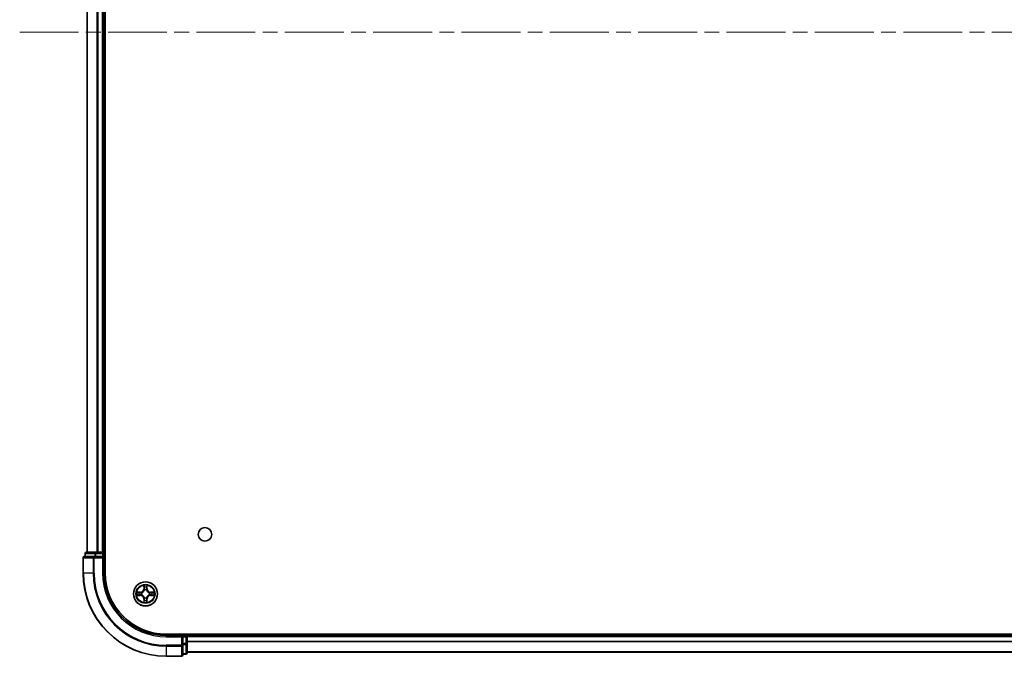
# Model space of a CAD drawing. Units: millimetres. Extents: x 0 to 10617, y 0 to 1826.
# Drawn here: x 1775 to 2012, y 161 to 314 of the extents above; entities that cross this region are included whole.
import ezdxf

# ---------------------------------------------------------------- set-up
doc = ezdxf.new("R2010")
doc.units = ezdxf.units.MM
doc.header["$LTSCALE"] = 2.5
doc.linetypes.add('CHAIN', pattern=[0.3543, 0.2362, -0.0295, 0.0591, -0.0295])
doc.layers.add('Centerline (ISO)', color=7, linetype='Continuous', lineweight=18, true_color=0x80ffff)
doc.layers.add('Visible (ISO)', color=7, linetype='Continuous', lineweight=35)
doc.layers.add('Visible Narrow (ISO)', color=7, linetype='Continuous', lineweight=25)

msp = doc.modelspace()

# ---------------------------------------------------------------- linework, layer by layer
at = {"layer": 'Centerline (ISO)', "linetype": 'CHAIN', "ltscale": 23.990969}
msp.add_line((1775.2428, 311.0694), (2305.7428, 311.0694), dxfattribs=at)
at = {"layer": 'Visible (ISO)'}
for p, q in [((1795.7928, 181.0694), (1795.7928, 441.0694)), ((1791.4928, 186.0694), (1791.4928, 436.0694)), ((1795.4928, 186.0694), (1795.4928, 436.0694)), ((1790.4928, 184.7694), (1790.4928, 181.0694)), ((1793.1333, 185.0694), (1790.7928, 185.0694)), ((1790.9928, 185.7694), (1790.9928, 185.0694)), ((1793.5341, 186.0694), (1791.2928, 186.0694)), ((1793.5341, 185.0694), (1793.1333, 185.0694)), ((1793.9097, 186.0694), (1793.5341, 186.0694)), ((1793.5341, 185.0694), (1795.1928, 185.0694)), ((1793.9097, 186.0694), (1794.1333, 186.0694)), ((1795.1928, 186.0694), (1794.1333, 186.0694)), ((1795.1928, 186.0694), (1795.4928, 186.0694)), ((1795.1928, 184.7694), (1795.4928, 185.0694)), ((1795.4928, 185.0694), (1795.1928, 185.0694)), ((1795.7928, 186.0694), (1795.4928, 186.0694)), ((1795.4928, 185.0694), (1795.4928, 185.7694)), ((1795.4928, 181.0694), (1795.4928, 185.0694)), ((2270.4928, 166.3694), (1810.4928, 166.3694)), ((1814.4928, 166.0694), (1810.4928, 166.0694)), ((1814.4928, 166.0694), (1814.1928, 165.7694)), ((1815.1928, 166.0694), (1814.4928, 166.0694)), ((1814.4928, 165.7694), (1814.4928, 166.0694)), ((1814.4928, 165.7694), (1814.4928, 164.1107)), ((1815.4928, 166.0694), (1815.4928, 166.3694)), ((2265.4928, 166.0694), (1815.4928, 166.0694)), ((1815.4928, 166.0694), (1815.4928, 165.7694)), ((1815.4928, 164.1107), (1815.4928, 165.7694)), ((1814.4928, 163.7099), (1814.4928, 164.1107)), ((1814.4928, 161.3694), (1814.4928, 163.7099)), ((1815.4928, 161.8694), (1815.4928, 164.1107)), ((1810.4928, 161.0694), (1814.1928, 161.0694)), ((1814.4928, 161.5694), (1815.1928, 161.5694)), ((2265.4928, 162.0694), (1815.4928, 162.0694))]:
    msp.add_line(p, q, dxfattribs=at)
for centre, radius in [((1819.7928, 190.3694), 1.621), ((1805.4928, 176.0694), 2.9)]:
    msp.add_circle(centre, radius, dxfattribs=at)
for centre, radius, start, end in [((1790.7928, 184.7694), 0.3, 90, 180), ((1791.2928, 185.7694), 0.3, 90, 180), ((1795.1928, 185.7694), 0.3, 0, 90), ((1810.4928, 181.0694), 20, 180, 270), ((1810.4928, 181.0694), 15, 180, 270), ((1810.4928, 181.0694), 14.7, 180, 270), ((1805.4928, 176.0694), 1.2295, 169.186733, 169.187283), ((1805.4928, 176.0694), 1.2295, 190.812717, 190.813267), ((1805.4928, 176.0694), 1.2295, 167.061604, 167.063405), ((1805.4928, 176.0694), 1.2295, 192.936595, 192.938396), ((1805.4928, 176.0694), 1.2295, 102.936595, 102.938396), ((1805.4928, 176.0694), 1.2295, 100.812717, 100.813267), ((1805.4928, 176.0694), 1.2295, 79.186733, 79.187283), ((1805.4928, 176.0694), 1.2295, 77.061604, 77.063405), ((1805.4928, 176.0694), 1.2295, 12.936595, 12.938396), ((1805.4928, 176.0694), 1.2295, 347.061604, 347.063405), ((1805.4928, 176.0694), 1.2295, 10.812717, 10.813267), ((1805.4928, 176.0694), 1.2295, 349.186733, 349.187283), ((1805.4928, 176.0694), 1.2295, 257.061604, 257.063405), ((1805.4928, 176.0694), 1.2295, 259.186733, 259.187283), ((1805.4928, 176.0694), 1.2295, 280.812717, 280.813267), ((1805.4928, 176.0694), 1.2295, 282.936595, 282.938396), ((1815.1928, 165.7694), 0.3, 0, 90), ((1814.1928, 161.3694), 0.3, 270, 0), ((1815.1928, 161.8694), 0.3, 270, 0)]:
    msp.add_arc(centre, radius, start, end, dxfattribs=at)
for points, knots in [([(1805.1922, 177.8281), (1805.1902, 177.9094), (1805.1442, 178.0006), (1805.1032, 178.0902), (1805.1028, 178.0912), (1805.1023, 178.0921)], [0, 0, 0, 0, 0.0320559737, 0.0320559737, 0.0323943032, 0.0323943032, 0.0323943032, 0.0323943032]), ([(1805.1023, 178.0921), (1805.1026, 178.0911), (1805.1028, 178.09), (1805.1049, 178.0796), (1805.1069, 178.0702), (1805.1089, 178.0608)], [-0.03239430317, -0.03239430317, -0.03239430317, -0.03239430317, -0.03205597372, -0.03205597372, -0.02897275834, -0.02897275834, -0.02897275834, -0.02897275834]), ([(1805.8832, 178.0921), (1805.8828, 178.0912), (1805.8824, 178.0902), (1805.8816, 178.0886), (1805.8813, 178.0879), (1805.881, 178.0873)], [-0.000338329447, -0.000338329447, -0.000338329447, -0.000338329447, 0, 0, 0.000241517914, 0.000241517914, 0.000241517914, 0.000241517914]), ([(1805.8821, 178.0869), (1805.8823, 178.0876), (1805.8824, 178.0883), (1805.8828, 178.09), (1805.883, 178.0911), (1805.8832, 178.0921)], [-0.000230599076, -0.000230599076, -0.000230599076, -0.000230599076, 0, 0, 0.000338329447, 0.000338329447, 0.000338329447, 0.000338329447]), ([(1803.4753, 176.4587), (1803.4746, 176.4589), (1803.4738, 176.459), (1803.4721, 176.4594), (1803.4711, 176.4596), (1803.4701, 176.4598)], [-0.000230599076, -0.000230599076, -0.000230599076, -0.000230599076, 0, 0, 0.000338329447, 0.000338329447, 0.000338329447, 0.000338329447]), ([(1803.4701, 176.4598), (1803.471, 176.4594), (1803.4719, 176.4589), (1803.4735, 176.4582), (1803.4742, 176.4579), (1803.4749, 176.4576)], [-0.000338329447, -0.000338329447, -0.000338329447, -0.000338329447, 0, 0, 0.000241517914, 0.000241517914, 0.000241517914, 0.000241517914]), ([(1803.7341, 175.7688), (1803.6527, 175.7668), (1803.5615, 175.7208), (1803.4719, 175.6798), (1803.471, 175.6793), (1803.4701, 175.6789)], [0, 0, 0, 0, 0.0320559737, 0.0320559737, 0.0323943032, 0.0323943032, 0.0323943032, 0.0323943032]), ([(1803.4701, 175.6789), (1803.4711, 175.6791), (1803.4721, 175.6794), (1803.4825, 175.6815), (1803.4919, 175.6835), (1803.5014, 175.6855)], [-0.03239430317, -0.03239430317, -0.03239430317, -0.03239430317, -0.03205597372, -0.03205597372, -0.02897275834, -0.02897275834, -0.02897275834, -0.02897275834]), ([(1807.2515, 176.3699), (1807.3329, 176.3719), (1807.4241, 176.4179), (1807.5136, 176.4589), (1807.5146, 176.4594), (1807.5155, 176.4598)], [0, 0, 0, 0, 0.0320559737, 0.0320559737, 0.0323943032, 0.0323943032, 0.0323943032, 0.0323943032]), ([(1807.5155, 176.4598), (1807.5145, 176.4596), (1807.5134, 176.4594), (1807.503, 176.4572), (1807.4936, 176.4552), (1807.4842, 176.4532)], [-0.03239430317, -0.03239430317, -0.03239430317, -0.03239430317, -0.03205597372, -0.03205597372, -0.02897275834, -0.02897275834, -0.02897275834, -0.02897275834]), ([(1807.5103, 175.68), (1807.511, 175.6799), (1807.5117, 175.6797), (1807.5134, 175.6794), (1807.5145, 175.6791), (1807.5155, 175.6789)], [-0.000230599076, -0.000230599076, -0.000230599076, -0.000230599076, 0, 0, 0.000338329447, 0.000338329447, 0.000338329447, 0.000338329447]), ([(1807.5155, 175.6789), (1807.5146, 175.6793), (1807.5136, 175.6798), (1807.512, 175.6805), (1807.5114, 175.6808), (1807.5107, 175.6811)], [-0.000338329447, -0.000338329447, -0.000338329447, -0.000338329447, 0, 0, 0.000241517914, 0.000241517914, 0.000241517914, 0.000241517914]), ([(1805.1034, 174.0518), (1805.1033, 174.0511), (1805.1031, 174.0504), (1805.1028, 174.0487), (1805.1026, 174.0477), (1805.1023, 174.0466)], [-0.000230599076, -0.000230599076, -0.000230599076, -0.000230599076, 0, 0, 0.000338329447, 0.000338329447, 0.000338329447, 0.000338329447]), ([(1805.1023, 174.0466), (1805.1028, 174.0476), (1805.1032, 174.0485), (1805.1039, 174.0501), (1805.1042, 174.0508), (1805.1046, 174.0514)], [-0.000338329447, -0.000338329447, -0.000338329447, -0.000338329447, 0, 0, 0.000241517914, 0.000241517914, 0.000241517914, 0.000241517914]), ([(1805.7933, 174.3107), (1805.7954, 174.2293), (1805.8413, 174.1381), (1805.8824, 174.0485), (1805.8828, 174.0476), (1805.8832, 174.0466)], [0, 0, 0, 0, 0.0320559737, 0.0320559737, 0.0323943032, 0.0323943032, 0.0323943032, 0.0323943032]), ([(1805.8832, 174.0466), (1805.883, 174.0477), (1805.8828, 174.0487), (1805.8806, 174.0591), (1805.8786, 174.0685), (1805.8767, 174.0779)], [-0.03239430317, -0.03239430317, -0.03239430317, -0.03239430317, -0.03205597372, -0.03205597372, -0.02897275834, -0.02897275834, -0.02897275834, -0.02897275834])]:
    msp.add_open_spline(points, degree=3, knots=knots, dxfattribs=at)
for points in [[(1805.1089, 178.0608), (1805.1275, 177.9722), (1805.1462, 177.8824), (1805.1471, 177.8017)], [(1803.5014, 175.6855), (1803.5899, 175.7041), (1803.6798, 175.7228), (1803.7604, 175.7237)], [(1807.4842, 176.4532), (1807.3956, 176.4346), (1807.3058, 176.416), (1807.2252, 176.4151)], [(1805.8767, 174.0779), (1805.8581, 174.1665), (1805.8394, 174.2563), (1805.8385, 174.337)]]:
    msp.add_open_spline(points, degree=3, dxfattribs=at)
at = {"layer": 'Visible Narrow (ISO)'}
for p, q in [((1791.5623, 186.0694), (1791.5623, 436.0694)), ((1793.9028, 186.0694), (1793.9028, 436.0694)), ((1794.1333, 186.0694), (1794.1333, 436.0694)), ((1795.1928, 186.0694), (1795.1928, 436.0694)), ((1790.5623, 184.7694), (1790.4928, 184.7694)), ((1790.5623, 184.7694), (1792.9028, 184.7694)), ((1790.5623, 181.0694), (1790.5623, 184.7694)), ((1791.0623, 185.7694), (1790.9928, 185.7694)), ((1791.0623, 185.7694), (1793.3037, 185.7694)), ((1791.0623, 185.0694), (1791.0623, 185.7694)), ((1793.1333, 184.7694), (1792.9028, 184.7694)), ((1792.9028, 184.7694), (1792.9028, 181.0694)), ((1793.1333, 184.7694), (1793.1333, 185.0694)), ((1793.1333, 184.7694), (1795.1928, 184.7694)), ((1793.1333, 181.0694), (1793.1333, 184.7694)), ((1793.5341, 185.7694), (1793.3037, 185.7694)), ((1793.3037, 185.7694), (1793.3037, 185.0694)), ((1793.5341, 185.7694), (1793.5341, 186.0694)), ((1793.5341, 185.7694), (1795.1928, 185.7694)), ((1793.5341, 185.0694), (1793.5341, 185.7694)), ((1795.1928, 185.7694), (1795.1928, 186.0694)), ((1795.4928, 185.7694), (1795.1928, 185.7694)), ((1795.1928, 185.7694), (1795.1928, 185.0694)), ((1795.1928, 184.7694), (1795.1928, 181.0694)), ((1795.4928, 185.7694), (1795.7928, 185.7694)), ((1790.5623, 181.0694), (1790.4928, 181.0694)), ((1792.9028, 181.0694), (1790.5623, 181.0694)), ((1792.9028, 181.0694), (1793.1333, 181.0694)), ((1795.1928, 181.0694), (1795.4928, 181.0694)), ((1805.1023, 178.0921), (1805.0887, 177.3126)), ((1805.1385, 177.3117), (1805.1471, 177.8017)), ((1805.1625, 177.6123), (1805.2112, 177.3104)), ((1805.7744, 177.3104), (1805.823, 177.6123)), ((1805.8385, 177.8017), (1805.847, 177.3117)), ((1805.8968, 177.3126), (1805.8832, 178.0921)), ((1804.2496, 176.4734), (1803.4701, 176.4598)), ((1803.4701, 175.6789), (1804.2496, 175.6653)), ((1803.7604, 176.4151), (1804.2505, 176.4236)), ((1804.2505, 175.7151), (1803.7604, 175.7237)), ((1804.2517, 176.351), (1803.9498, 176.3996)), ((1803.9498, 175.7391), (1804.2517, 175.7877)), ((1804.2505, 176.4236), (1804.2496, 176.4734)), ((1804.2505, 175.7151), (1804.2496, 175.6653)), ((1804.2505, 176.4236), (1804.2517, 176.351)), ((1804.2505, 175.7151), (1804.2517, 175.7877)), ((1804.5559, 176.3159), (1804.5765, 176.3105)), ((1804.5765, 175.8283), (1804.5559, 175.8228)), ((1805.1385, 177.3117), (1805.0887, 177.3126)), ((1805.1385, 177.3117), (1805.2112, 177.3104)), ((1805.2517, 176.9857), (1805.2463, 177.0063)), ((1805.7393, 177.0063), (1805.7339, 176.9857)), ((1805.847, 177.3117), (1805.7744, 177.3104)), ((1805.847, 177.3117), (1805.8968, 177.3126)), ((1806.4091, 176.3105), (1806.4297, 176.3159)), ((1806.4297, 175.8228), (1806.4091, 175.8283)), ((1806.7351, 176.4236), (1806.7338, 176.351)), ((1807.0357, 176.3996), (1806.7338, 176.351)), ((1806.7338, 175.7877), (1807.0357, 175.7391)), ((1806.7351, 175.7151), (1806.7338, 175.7877)), ((1806.7351, 176.4236), (1806.736, 176.4734)), ((1806.7351, 176.4236), (1807.2252, 176.4151)), ((1807.2252, 175.7237), (1806.7351, 175.7151)), ((1806.7351, 175.7151), (1806.736, 175.6653)), ((1807.5155, 176.4598), (1806.736, 176.4734)), ((1806.736, 175.6653), (1807.5155, 175.6789)), ((1805.1385, 174.827), (1805.0887, 174.8262)), ((1805.0887, 174.8262), (1805.1023, 174.0466)), ((1805.1385, 174.827), (1805.2112, 174.8283)), ((1805.1471, 174.337), (1805.1385, 174.827)), ((1805.2112, 174.8283), (1805.1625, 174.5264)), ((1805.2463, 175.1325), (1805.2517, 175.1531)), ((1805.7339, 175.1531), (1805.7393, 175.1325)), ((1805.823, 174.5264), (1805.7744, 174.8283)), ((1805.847, 174.827), (1805.7744, 174.8283)), ((1805.847, 174.827), (1805.8385, 174.337)), ((1805.847, 174.827), (1805.8968, 174.8262)), ((1805.8832, 174.0466), (1805.8968, 174.8262)), ((1810.4928, 165.7694), (1810.4928, 166.0694)), ((1810.4928, 165.7694), (1814.1928, 165.7694)), ((1814.1928, 165.7694), (1814.1928, 163.7099)), ((1814.4928, 165.7694), (1815.1928, 165.7694)), ((1815.1928, 166.3694), (1815.1928, 166.0694)), ((1815.1928, 165.7694), (1815.1928, 166.0694)), ((1815.4928, 165.7694), (1815.1928, 165.7694)), ((1815.1928, 165.7694), (1815.1928, 164.1107)), ((2265.4928, 165.7694), (1815.4928, 165.7694)), ((1814.1928, 163.7099), (1810.4928, 163.7099)), ((1810.4928, 163.4794), (1810.4928, 163.7099)), ((1810.4928, 163.4794), (1814.1928, 163.4794)), ((1810.4928, 163.4794), (1810.4928, 161.1389)), ((1814.4928, 163.7099), (1814.1928, 163.7099)), ((1814.1928, 163.4794), (1814.1928, 163.7099)), ((1814.1928, 163.4794), (1814.1928, 161.1389)), ((1815.1928, 164.1107), (1814.4928, 164.1107)), ((1814.4928, 163.8803), (1815.1928, 163.8803)), ((1815.4928, 164.1107), (1815.1928, 164.1107)), ((1815.1928, 163.8803), (1815.1928, 164.1107)), ((1815.1928, 163.8803), (1815.1928, 161.6389)), ((2265.4928, 164.663), (1815.4928, 164.663)), ((2265.4928, 164.5094), (1815.4928, 164.5094)), ((1814.1928, 161.1389), (1810.4928, 161.1389)), ((1810.4928, 161.1389), (1810.4928, 161.0694)), ((1814.1928, 161.0694), (1814.1928, 161.1389)), ((1815.1928, 161.6389), (1814.4928, 161.6389)), ((1815.1928, 161.5694), (1815.1928, 161.6389)), ((2265.4928, 162.1157), (1815.4928, 162.1157))]:
    msp.add_line(p, q, dxfattribs=at)
for radius in [2.8677, 2.3092, 2.1415]:
    msp.add_circle((1805.4928, 176.0694), radius, dxfattribs=at)
for centre, radius, start, end in [((1810.4928, 181.0694), 19.9305, 180, 270), ((1810.4928, 181.0694), 17.59, 180, 270), ((1810.4928, 181.0694), 17.3595, 180, 270), ((1810.4928, 181.0694), 15.3, 180, 270), ((1805.4928, 176.0694), 2.0601, 79.074582, 100.925418), ((1805.4928, 176.0694), 1.6122, 79.692479, 100.307521), ((1805.4928, 176.0694), 2.0601, 169.074582, 190.925418), ((1805.4928, 176.0694), 1.6122, 169.692479, 190.307521), ((1804.2347, 177.3275), 0.8542, 271, 359), ((1804.2347, 174.8113), 0.8542, 1, 89), ((1804.2347, 177.3275), 0.904, 271, 359), ((1804.2347, 174.8113), 0.904, 1, 89), ((1805.4928, 176.0694), 0.9688, 165.258044, 194.741956), ((1805.4928, 176.0694), 0.9475, 165.258044, 194.741956), ((1805.4928, 176.0694), 0.9688, 75.258044, 104.741956), ((1805.4928, 176.0694), 0.9475, 75.258044, 104.741956), ((1806.7509, 177.3275), 0.904, 181, 269), ((1806.7509, 174.8113), 0.904, 91, 179), ((1806.7509, 177.3275), 0.8542, 181, 269), ((1806.7509, 174.8113), 0.8542, 91, 179), ((1805.4928, 176.0694), 0.9475, 345.258044, 14.741956), ((1805.4928, 176.0694), 0.9688, 345.258044, 14.741956), ((1805.4928, 176.0694), 1.6122, 349.692479, 10.307521), ((1805.4928, 176.0694), 2.0601, 349.074582, 10.925418), ((1805.4928, 176.0694), 2.0601, 259.074582, 280.925418), ((1805.4928, 176.0694), 1.6122, 259.692479, 280.307521), ((1805.4928, 176.0694), 0.9688, 255.258044, 284.741956), ((1805.4928, 176.0694), 0.9475, 255.258044, 284.741956)]:
    msp.add_arc(centre, radius, start, end, dxfattribs=at)
for centre, major_axis, ratio, start_param, end_param in [((1790.7928, 184.7694), (0, 0.3), 0.76822128, 0, 1.57079633), ((1791.2928, 185.7694), (0, 0.3), 0.76822128, 0, 1.57079633), ((1793.1333, 184.7694), (0, 0.3), 0.76822128, 0, 1.57079633), ((1793.5341, 185.7694), (0, 0.3), 0.76822128, 0, 1.57079633), ((1805.1969, 177.8009), (-0.05, -0.002), 0.54850665, 4.7835784, 6.17876057), ((1805.182, 178.0022), (0.0019, 0.4402), 0.08673359, 2.04405494, 2.65931081), ((1805.2123, 177.6115), (-0.0494, -0.008), 0.89574018, 4.73044269, 6.08586581), ((1805.7732, 177.6115), (0.0494, -0.008), 0.89574018, 0.19731949, 1.55274262), ((1805.7887, 177.8009), (0.05, -0.002), 0.54850665, 0.10442473, 1.4996069), ((1805.8036, 178.0022), (0.0019, -0.4402), 0.08673359, 0.48228184, 1.09753772), ((1803.7613, 176.3653), (0.002, 0.05), 0.54850665, 0.10442473, 1.4996069), ((1803.7613, 175.7735), (0.002, -0.05), 0.54850665, 4.7835784, 6.17876057), ((1803.5599, 176.3802), (0.4402, 0.0019), 0.08673359, 0.48228184, 1.09753772), ((1803.5599, 175.7585), (0.4402, -0.0019), 0.08673359, 5.18564759, 5.80090347), ((1803.9507, 176.3498), (0.008, 0.0494), 0.89574018, 0.19731949, 1.55274262), ((1803.9507, 175.7889), (0.008, -0.0494), 0.89574018, 4.73044269, 6.08586581), ((1804.2526, 176.3012), (0.008, 0.0494), 0.89572054, 0.1973017, 1.54834765), ((1804.2526, 175.8375), (0.008, -0.0494), 0.89572054, 4.73483766, 6.08588361), ((1804.5992, 176.3045), (-0.0091, 0.0492), 0.87684641, 0.18229136, 1.17990219), ((1804.5992, 175.8342), (-0.0091, -0.0492), 0.87684642, 5.10328313, 6.10089396), ((1804.5992, 176.3045), (-0.0149, 0.0477), 0.41070123, 0.09573579, 1.31868747), ((1804.5992, 175.8342), (-0.0149, -0.0477), 0.41070123, 4.96449783, 6.18744952), ((1805.2577, 176.963), (-0.0492, 0.0091), 0.87684642, 5.10328313, 6.10089396), ((1805.2577, 176.963), (-0.0477, 0.0149), 0.41070123, 4.96449783, 6.18744952), ((1805.261, 177.3096), (-0.0494, -0.008), 0.89572054, 4.73483766, 6.08588361), ((1805.7246, 177.3096), (0.0494, -0.008), 0.89572054, 0.1973017, 1.54834765), ((1805.7279, 176.963), (0.0477, 0.0149), 0.41070123, 0.09573579, 1.31868747), ((1805.7279, 176.963), (0.0492, 0.0091), 0.87684641, 0.18229136, 1.17990219), ((1806.3864, 176.3045), (0.0091, 0.0492), 0.87684642, 5.10328313, 6.10089396), ((1806.3864, 176.3045), (0.0149, 0.0477), 0.41070123, 4.96449783, 6.18744952), ((1806.3864, 175.8342), (0.0149, -0.0477), 0.41070123, 0.09573579, 1.31868747), ((1806.3864, 175.8342), (0.0091, -0.0492), 0.87684641, 0.18229136, 1.17990219), ((1806.733, 176.3012), (-0.008, 0.0494), 0.89572054, 4.73483766, 6.08588361), ((1806.733, 175.8375), (-0.008, -0.0494), 0.89572054, 0.1973017, 1.54834765), ((1807.4257, 176.3802), (0.4402, -0.0019), 0.08673359, 2.04405494, 2.65931081), ((1807.0349, 176.3498), (-0.008, 0.0494), 0.89574018, 4.73044269, 6.08586581), ((1807.0349, 175.7889), (-0.008, -0.0494), 0.89574018, 0.19731949, 1.55274262), ((1807.4257, 175.7585), (0.4402, 0.0019), 0.08673359, 3.62387449, 4.23913037), ((1807.2243, 176.3653), (-0.002, 0.05), 0.54850665, 4.7835784, 6.17876057), ((1807.2243, 175.7735), (-0.002, -0.05), 0.54850665, 0.10442473, 1.4996069), ((1805.182, 174.1365), (0.0019, -0.4402), 0.08673359, 3.62387449, 4.23913037), ((1805.1969, 174.3378), (-0.05, 0.002), 0.54850665, 0.10442473, 1.4996069), ((1805.2123, 174.5273), (-0.0494, 0.008), 0.89574018, 0.19731949, 1.55274262), ((1805.2577, 175.1758), (-0.0492, -0.0091), 0.87684641, 0.18229136, 1.17990219), ((1805.2577, 175.1758), (-0.0477, -0.0149), 0.41070123, 0.09573579, 1.31868747), ((1805.261, 174.8292), (-0.0494, 0.008), 0.89572054, 0.1973017, 1.54834765), ((1805.7246, 174.8292), (0.0494, 0.008), 0.89572054, 4.73483766, 6.08588361), ((1805.7279, 175.1758), (0.0477, -0.0149), 0.41070123, 4.96449783, 6.18744952), ((1805.7279, 175.1758), (0.0492, -0.0091), 0.87684642, 5.10328313, 6.10089396), ((1805.7732, 174.5273), (0.0494, 0.008), 0.89574018, 4.73044269, 6.08586581), ((1805.7887, 174.3378), (0.05, 0.002), 0.54850665, 4.7835784, 6.17876057), ((1805.8036, 174.1365), (0.0019, 0.4402), 0.08673359, 5.18564759, 5.80090347), ((1814.1928, 163.7099), (0.3, 0), 0.76822128, 4.71238898, 6.28318531), ((1815.1928, 164.1107), (0.3, 0), 0.76822128, 4.71238898, 6.28318531), ((1814.1928, 161.3694), (0.3, 0), 0.76822128, 4.71238898, 6.28318531), ((1815.1928, 161.8694), (0.3, 0), 0.76822128, 4.71238898, 6.28318531)]:
    msp.add_ellipse(centre, major_axis=major_axis, ratio=ratio, start_param=start_param, end_param=end_param, dxfattribs=at)
for points in [[(1805.2043, 177.6555), (1805.1982, 177.6941), (1805.1941, 177.7545), (1805.1922, 177.8281)], [(1805.2527, 177.3536), (1805.2366, 177.4542), (1805.2205, 177.5549), (1805.2043, 177.6555)], [(1805.7813, 177.6555), (1805.7651, 177.5549), (1805.749, 177.4542), (1805.7328, 177.3536)], [(1805.7933, 177.8281), (1805.7915, 177.7545), (1805.7874, 177.6941), (1805.7813, 177.6555)], [(1805.881, 178.0873), (1805.8407, 177.9993), (1805.7953, 177.9088), (1805.7933, 177.8281)], [(1805.8385, 177.8017), (1805.8395, 177.8903), (1805.8619, 177.99), (1805.8821, 178.0869)], [(1803.4749, 176.4576), (1803.5629, 176.4172), (1803.6533, 176.3719), (1803.7341, 176.3699)], [(1803.7604, 176.4151), (1803.6718, 176.4161), (1803.5722, 176.4385), (1803.4753, 176.4587)], [(1803.7341, 176.3699), (1803.8076, 176.3681), (1803.8681, 176.3639), (1803.9066, 176.3578)], [(1803.9066, 175.7809), (1803.8681, 175.7748), (1803.8076, 175.7707), (1803.7341, 175.7688)], [(1803.9066, 176.3578), (1804.0073, 176.3417), (1804.1079, 176.3255), (1804.2086, 176.3094)], [(1804.2086, 175.8293), (1804.1079, 175.8132), (1804.0073, 175.797), (1803.9066, 175.7809)], [(1804.2086, 176.3094), (1804.3205, 176.2915), (1804.4347, 176.2913), (1804.5559, 176.3159)], [(1804.5559, 175.8228), (1804.4347, 175.8475), (1804.3205, 175.8472), (1804.2086, 175.8293)], [(1804.5825, 176.3514), (1804.4672, 176.3311), (1804.3582, 176.3329), (1804.2517, 176.351)], [(1804.2517, 175.7877), (1804.3582, 175.8059), (1804.4672, 175.8076), (1804.5825, 175.7873)], [(1805.2112, 177.3104), (1805.2293, 177.204), (1805.2311, 177.0949), (1805.2107, 176.9797)], [(1805.2463, 177.0063), (1805.2709, 177.1274), (1805.2707, 177.2417), (1805.2527, 177.3536)], [(1805.7328, 177.3536), (1805.7149, 177.2417), (1805.7147, 177.1274), (1805.7393, 177.0063)], [(1805.7748, 176.9797), (1805.7545, 177.0949), (1805.7563, 177.204), (1805.7744, 177.3104)], [(1806.7338, 176.351), (1806.6274, 176.3329), (1806.5184, 176.3311), (1806.4031, 176.3514)], [(1806.4031, 175.7873), (1806.5184, 175.8076), (1806.6274, 175.8059), (1806.7338, 175.7877)], [(1806.4297, 176.3159), (1806.5508, 176.2913), (1806.6651, 176.2915), (1806.777, 176.3094)], [(1806.777, 175.8293), (1806.6651, 175.8472), (1806.5508, 175.8475), (1806.4297, 175.8228)], [(1806.777, 176.3094), (1806.8777, 176.3255), (1806.9783, 176.3417), (1807.0789, 176.3578)], [(1807.0789, 175.7809), (1806.9783, 175.797), (1806.8777, 175.8132), (1806.777, 175.8293)], [(1807.0789, 176.3578), (1807.1175, 176.3639), (1807.1779, 176.3681), (1807.2515, 176.3699)], [(1807.2515, 175.7688), (1807.1779, 175.7707), (1807.1175, 175.7748), (1807.0789, 175.7809)], [(1807.2252, 175.7237), (1807.3138, 175.7227), (1807.4134, 175.7002), (1807.5103, 175.68)], [(1807.5107, 175.6811), (1807.4227, 175.7215), (1807.3322, 175.7668), (1807.2515, 175.7688)], [(1805.1471, 174.337), (1805.1461, 174.2484), (1805.1237, 174.1487), (1805.1034, 174.0518)], [(1805.1046, 174.0514), (1805.1449, 174.1395), (1805.1902, 174.2299), (1805.1922, 174.3107)], [(1805.1922, 174.3107), (1805.1941, 174.3842), (1805.1982, 174.4446), (1805.2043, 174.4832)], [(1805.2043, 174.4832), (1805.2205, 174.5838), (1805.2366, 174.6845), (1805.2527, 174.7851)], [(1805.2107, 175.159), (1805.2311, 175.0438), (1805.2293, 174.9348), (1805.2112, 174.8283)], [(1805.2527, 174.7851), (1805.2707, 174.897), (1805.2709, 175.0113), (1805.2463, 175.1325)], [(1805.7393, 175.1325), (1805.7147, 175.0113), (1805.7149, 174.897), (1805.7328, 174.7851)], [(1805.7328, 174.7851), (1805.749, 174.6845), (1805.7651, 174.5838), (1805.7813, 174.4832)], [(1805.7744, 174.8283), (1805.7563, 174.9348), (1805.7545, 175.0438), (1805.7748, 175.159)], [(1805.7813, 174.4832), (1805.7874, 174.4446), (1805.7915, 174.3842), (1805.7933, 174.3107)]]:
    msp.add_open_spline(points, degree=3, dxfattribs=at)
for points, knots in [([(1804.5765, 176.3105), (1804.6605, 176.3378), (1804.8263, 176.4148), (1805.0376, 176.5983), (1805.1775, 176.7983), (1805.2312, 176.9226), (1805.2517, 176.9857)], [-0.174866013, -0.174866013, -0.174866013, -0.174866013, -0.145995309, -0.117124605, -0.095471577, -0.073818549, -0.073818549, -0.073818549, -0.073818549]), ([(1805.2517, 175.1531), (1805.2244, 175.2371), (1805.1474, 175.4028), (1804.9639, 175.6141), (1804.7638, 175.7541), (1804.6395, 175.8078), (1804.5765, 175.8283)], [-0.174866013, -0.174866013, -0.174866013, -0.174866013, -0.145995309, -0.117124605, -0.095471577, -0.073818549, -0.073818549, -0.073818549, -0.073818549]), ([(1805.2107, 176.9797), (1805.1921, 176.9197), (1805.1432, 176.8016), (1805.016, 176.6138), (1804.82, 176.4462), (1804.6624, 176.3762), (1804.5825, 176.3514)], [0.073818549, 0.073818549, 0.073818549, 0.073818549, 0.095471577, 0.117124605, 0.145995309, 0.174866013, 0.174866013, 0.174866013, 0.174866013]), ([(1804.5825, 175.7873), (1804.6424, 175.7687), (1804.7605, 175.7198), (1804.9484, 175.5926), (1805.116, 175.3966), (1805.1859, 175.239), (1805.2107, 175.159)], [0.073818549, 0.073818549, 0.073818549, 0.073818549, 0.095471577, 0.117124605, 0.145995309, 0.174866013, 0.174866013, 0.174866013, 0.174866013]), ([(1805.7339, 176.9857), (1805.7612, 176.9016), (1805.8382, 176.7359), (1806.0217, 176.5246), (1806.2218, 176.3846), (1806.3461, 176.3309), (1806.4091, 176.3105)], [-0.174866013, -0.174866013, -0.174866013, -0.174866013, -0.145995309, -0.117124605, -0.095471577, -0.073818549, -0.073818549, -0.073818549, -0.073818549]), ([(1806.4091, 175.8283), (1806.325, 175.8009), (1806.1593, 175.7239), (1805.948, 175.5405), (1805.808, 175.3404), (1805.7544, 175.2161), (1805.7339, 175.1531)], [-0.174866013, -0.174866013, -0.174866013, -0.174866013, -0.145995309, -0.117124605, -0.095471577, -0.073818549, -0.073818549, -0.073818549, -0.073818549]), ([(1806.4031, 176.3514), (1806.3431, 176.37), (1806.225, 176.4189), (1806.0372, 176.5461), (1805.8696, 176.7421), (1805.7996, 176.8997), (1805.7748, 176.9797)], [0.073818549, 0.073818549, 0.073818549, 0.073818549, 0.095471577, 0.117124605, 0.145995309, 0.174866013, 0.174866013, 0.174866013, 0.174866013]), ([(1805.7748, 175.159), (1805.7934, 175.219), (1805.8423, 175.3371), (1805.9695, 175.5249), (1806.1655, 175.6926), (1806.3232, 175.7625), (1806.4031, 175.7873)], [0.073818549, 0.073818549, 0.073818549, 0.073818549, 0.095471577, 0.117124605, 0.145995309, 0.174866013, 0.174866013, 0.174866013, 0.174866013])]:
    msp.add_open_spline(points, degree=3, knots=knots, dxfattribs=at)

doc.saveas('drawing.dxf')
